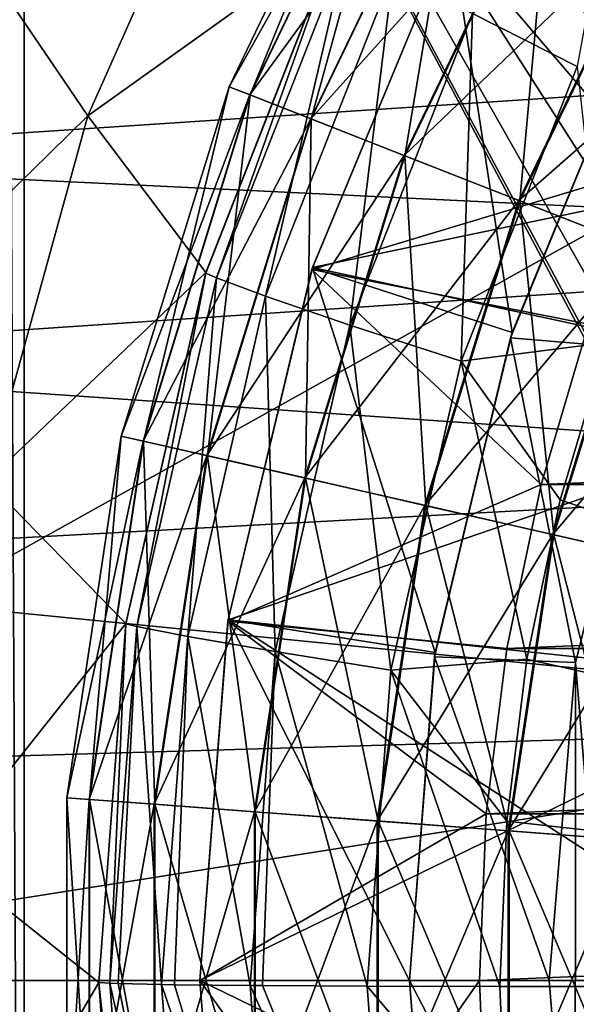
# Model space of a CAD drawing. Units: millimetres. Extents: x -41 to 72, y -74 to 92.
# Drawn here: x -13 to -11, y -3 to 1 of the extents above; entities that cross this region are included whole.
import ezdxf

# ---------------------------------------------------------------- set-up
doc = ezdxf.new("R2010")
doc.units = ezdxf.units.MM
doc.header["$LTSCALE"] = 37.608693
for name, color, linetype in [('132', 7, 'CONTINUOUS'), ('134', 7, 'CONTINUOUS'), ('2317', 7, 'CONTINUOUS'), ('2343', 7, 'CONTINUOUS'), ('2364', 7, 'CONTINUOUS'), ('2365', 7, 'CONTINUOUS'), ('2367', 7, 'CONTINUOUS'), ('2378', 7, 'CONTINUOUS'), ('2384', 7, 'CONTINUOUS'), ('2385', 7, 'CONTINUOUS'), ('2536', 7, 'CONTINUOUS'), ('2537', 7, 'CONTINUOUS'), ('506', 7, 'CONTINUOUS'), ('507', 7, 'CONTINUOUS'), ('508', 7, 'CONTINUOUS'), ('510', 7, 'CONTINUOUS'), ('511', 7, 'CONTINUOUS'), ('512', 7, 'CONTINUOUS'), ('513', 7, 'CONTINUOUS'), ('514', 7, 'CONTINUOUS'), ('516', 7, 'CONTINUOUS'), ('517', 7, 'CONTINUOUS'), ('518', 7, 'CONTINUOUS'), ('519', 7, 'CONTINUOUS'), ('526', 7, 'CONTINUOUS'), ('527', 7, 'CONTINUOUS'), ('528', 7, 'CONTINUOUS'), ('529', 7, 'CONTINUOUS'), ('63', 7, 'CONTINUOUS')]:
    doc.layers.add(name, color=color, linetype=linetype)

msp = doc.modelspace()

# ---------------------------------------------------------------- linework, layer by layer
at = {"layer": '132', "color": 7, "linetype": 'CONTINUOUS', "true_color": 0xf08feb}
for points in [[(-7, 1.5, 5), (-14.1124, 1.1457, 5), (-7.6887, 0.8751, 5), (-7, 1.5, 5)], [(-14.1124, 1.1457, 5), (-14.3411, 0.4355, 5), (-7.6887, 0.8751, 5), (-14.1124, 1.1457, 5)], [(-7.6887, 0.8751, 5), (-14.3411, 0.4355, 5), (-8.2449, 0.1411, 5), (-7.6887, 0.8751, 5)], [(-14.3411, 0.4355, 5), (-14.5191, -0.2838, 5), (-8.2449, 0.1411, 5), (-14.3411, 0.4355, 5)], [(-8.2449, 0.1411, 5), (-14.5191, -0.2838, 5), (-8.6594, -0.6864, 5), (-8.2449, 0.1411, 5)], [(-14.5191, -0.2838, 5), (-14.6461, -1.0115, 5), (-8.6594, -0.6864, 5), (-14.5191, -0.2838, 5)], [(-8.6594, -0.6864, 5), (-14.6461, -1.0115, 5), (-8.9143, -1.5794, 5), (-8.6594, -0.6864, 5)], [(-14.6461, -1.0115, 5), (-14.7231, -1.7502, 5), (-8.9143, -1.5794, 5), (-14.6461, -1.0115, 5)], [(-14.7231, -1.7502, 5), (-14.75, -2.5, 5), (-8.9143, -1.5794, 5), (-14.7231, -1.7502, 5)], [(-8.9143, -1.5794, 5), (-14.75, -2.5, 5), (-8.9994, -2.5, 5), (-8.9143, -1.5794, 5)], [(-14.75, -2.5, 5), (-14.6696, -3.8093, 5), (-8.9994, -2.5, 5), (-14.75, -2.5, 5)], [(-8.9994, -2.5, 5), (-14.6696, -3.8093, 5), (-8.9143, -3.4206, 5), (-8.9994, -2.5, 5)]]:
    msp.add_3dface(points, dxfattribs=at)
at = {"layer": '134', "color": 7, "linetype": 'CONTINUOUS', "true_color": 0xf08feb}
for points in [[(-7, 1.5, 3.5), (-7.6887, 0.8751, 3.5), (-12.8778, 3.562, 3.5), (-7, 1.5, 3.5)], [(-7.6887, 0.8751, 3.5), (-8.2449, 0.1411, 3.5), (-12.8778, 3.562, 3.5), (-7.6887, 0.8751, 3.5)], [(-8.2449, 0.1411, 3.5), (-8.6594, -0.6864, 3.5), (-12.8778, 3.562, 3.5), (-8.2449, 0.1411, 3.5)], [(-8.6594, -0.6864, 3.5), (-8.9143, -1.5794, 3.5), (-12.8778, 3.562, 3.5), (-8.6594, -0.6864, 3.5)], [(-8.9143, -1.5794, 3.5), (-8.9994, -2.5, 3.5), (-12.8778, 3.562, 3.5), (-8.9143, -1.5794, 3.5)], [(-8.9994, -2.5, 3.5), (-8.9143, -3.4206, 3.5), (-12.8778, 3.562, 3.5), (-8.9994, -2.5, 3.5)], [(-8.9143, -3.4206, 3.5), (-8.6594, -4.3136, 3.5), (-12.8778, 3.562, 3.5), (-8.9143, -3.4206, 3.5)], [(-8.6594, -4.3136, 3.5), (-8.2449, -5.1411, 3.5), (-12.8778, 3.562, 3.5), (-8.6594, -4.3136, 3.5)], [(-12.8778, 3.562, 3.5), (-8.2449, -5.1411, 3.5), (-12.8778, -8.562, 3.5), (-12.8778, 3.562, 3.5)]]:
    msp.add_3dface(points, dxfattribs=at)
at = {"layer": '2317', "linetype": 'CONTINUOUS'}
for points in [[(-9.8838, 8.8182, 20.8172), (-17.2552, 5.2007, 20.3253), (-9.8836, 0.7173, 20.7859), (-9.8838, 8.8182, 20.8172)], [(-17.2552, 5.2007, 20.3253), (-17.2546, -3.398, 20.2753), (-9.8836, 0.7173, 20.7859), (-17.2552, 5.2007, 20.3253)], [(-9.8836, 0.7173, 20.7859), (-17.2546, -3.398, 20.2753), (-9.8828, -7.3836, 20.7009), (-9.8836, 0.7173, 20.7859)]]:
    msp.add_3dface(points, dxfattribs=at)
at = {"layer": '2343', "linetype": 'CONTINUOUS'}
for points in [[(-10.7928, -0.2187, 18.1816), (-5.8878, -2.5211, 18.4234), (-10.9607, -0.781, 18.1672), (-10.7928, -0.2187, 18.1816)], [(-10.9607, -0.781, 18.1672), (-5.8878, -2.5211, 18.4234), (-11.0801, -1.3505, 18.1552), (-10.9607, -0.781, 18.1672)], [(-11.0801, -1.3505, 18.1552), (-5.8878, -2.5211, 18.4234), (-11.1523, -1.9304, 18.1458), (-11.0801, -1.3505, 18.1552)], [(-5.8878, -2.5211, 18.4234), (-11.1773, -2.5209, 18.1388), (-11.1523, -1.9304, 18.1458), (-5.8878, -2.5211, 18.4234)], [(-11.1519, -3.1115, 18.1345), (-11.1773, -2.5209, 18.1388), (-5.8878, -2.5211, 18.4234), (-11.1519, -3.1115, 18.1345)], [(-5.8925, -9.38, 18.3299), (-11.1519, -3.1115, 18.1345), (-5.8878, -2.5211, 18.4234), (-5.8925, -9.38, 18.3299)]]:
    msp.add_3dface(points, dxfattribs=at)
at = {"layer": '2364', "linetype": 'CONTINUOUS'}
for points in [[(-12.2285, 0.0303, 16.6545), (-12.2281, 0.0316, 7.476), (-11.7587, 1.2279, 16.6848), (-12.2285, 0.0303, 16.6545)], [(-12.2281, 0.0316, 7.476), (-11.7579, 1.2296, 7.476), (-11.7587, 1.2279, 16.6848), (-12.2281, 0.0316, 7.476)], [(-12.5145, -1.2238, 16.632), (-12.5144, -1.2231, 7.476), (-12.2285, 0.0303, 16.6545), (-12.5145, -1.2238, 16.632)], [(-12.5144, -1.2231, 7.476), (-12.2281, 0.0316, 7.476), (-12.2285, 0.0303, 16.6545), (-12.5144, -1.2231, 7.476)], [(-12.6106, -2.5064, 7.476), (-12.5144, -1.2231, 7.476), (-12.6106, -2.5064, 16.6176), (-12.6106, -2.5064, 7.476)], [(-12.6106, -2.5064, 16.6176), (-12.5144, -1.2231, 7.476), (-12.5145, -1.2238, 16.632), (-12.6106, -2.5064, 16.6176)]]:
    msp.add_3dface(points, dxfattribs=at)
at = {"layer": '2365', "linetype": 'CONTINUOUS'}
for points in [[(-12.6494, 0.593, 6.476), (-12.9939, 1.0986, 6.476), (-12.0977, 1.8339, 6.476), (-12.6494, 0.593, 6.476)], [(-13.3966, -0.1391, 6.476), (-12.9939, 1.0986, 6.476), (-12.6494, 0.593, 6.476), (-13.3966, -0.1391, 6.476)], [(-13.0108, -0.7137, 6.476), (-13.3966, -0.1391, 6.476), (-12.6494, 0.593, 6.476), (-13.0108, -0.7137, 6.476)]]:
    msp.add_3dface(points, dxfattribs=at)
at = {"layer": '2367', "linetype": 'CONTINUOUS'}
for points in [[(-12.6106, -2.5064, 7.476), (-12.6106, -2.5064, 16.6176), (-12.5145, -3.7889, 16.6118), (-12.6106, -2.5064, 7.476)], [(-12.5211, -3.7447, 7.476), (-12.6106, -2.5064, 7.476), (-12.5145, -3.7889, 16.6118), (-12.5211, -3.7447, 7.476)]]:
    msp.add_3dface(points, dxfattribs=at)
at = {"layer": '2378', "linetype": 'CONTINUOUS'}
for points in [[(-11.7579, 1.2296, 7.476), (-12.6494, 0.593, 6.476), (-12.0977, 1.8339, 6.476), (-11.7579, 1.2296, 7.476)], [(-11.7579, 1.2296, 7.476), (-12.2281, 0.0316, 7.476), (-12.6494, 0.593, 6.476), (-11.7579, 1.2296, 7.476)], [(-12.2281, 0.0316, 7.476), (-13.0108, -0.7137, 6.476), (-12.6494, 0.593, 6.476), (-12.2281, 0.0316, 7.476)], [(-12.2281, 0.0316, 7.476), (-12.5144, -1.2231, 7.476), (-13.0108, -0.7137, 6.476), (-12.2281, 0.0316, 7.476)], [(-12.5144, -1.2231, 7.476), (-13.1766, -2.0567, 6.476), (-13.0108, -0.7137, 6.476), (-12.5144, -1.2231, 7.476)], [(-12.5144, -1.2231, 7.476), (-12.6106, -2.5064, 7.476), (-13.1766, -2.0567, 6.476), (-12.5144, -1.2231, 7.476)], [(-12.6106, -2.5064, 7.476), (-13.1428, -3.415, 6.476), (-13.1766, -2.0567, 6.476), (-12.6106, -2.5064, 7.476)], [(-13.1428, -3.415, 6.476), (-12.6106, -2.5064, 7.476), (-12.5211, -3.7447, 7.476), (-13.1428, -3.415, 6.476)]]:
    msp.add_3dface(points, dxfattribs=at)
at = {"layer": '2384', "linetype": 'CONTINUOUS'}
for points in [[(-10.6754, 1.994, 17.9016), (-10.9, 0.7687, 18.1051), (-11.2747, 0.958, 17.8591), (-10.6754, 1.994, 17.9016)], [(-12.2285, 0.0303, 16.6545), (-11.7587, 1.2279, 16.6848), (-12.1903, 0.0131, 17.008), (-12.2285, 0.0303, 16.6545)], [(-11.7587, 1.2279, 16.6848), (-11.7228, 1.2028, 17.0452), (-12.1903, 0.0131, 17.008), (-11.7587, 1.2279, 16.6848)], [(-11.7228, 1.2028, 17.0452), (-12.0149, -0.0529, 17.4572), (-12.1903, 0.0131, 17.008), (-11.7228, 1.2028, 17.0452)], [(-11.5586, 1.1078, 17.4933), (-12.0149, -0.0529, 17.4572), (-11.7228, 1.2028, 17.0452), (-11.5586, 1.1078, 17.4933)], [(-11.5586, 1.1078, 17.4933), (-11.7127, -0.1558, 17.8245), (-12.0149, -0.0529, 17.4572), (-11.5586, 1.1078, 17.4933)], [(-11.2747, 0.958, 17.8591), (-11.7127, -0.1558, 17.8245), (-11.5586, 1.1078, 17.4933), (-11.2747, 0.958, 17.8591)], [(-11.2747, 0.958, 17.8591), (-11.3146, -0.2853, 18.0725), (-11.7127, -0.1558, 17.8245), (-11.2747, 0.958, 17.8591)], [(-10.9, 0.7687, 18.1051), (-11.3146, -0.2853, 18.0725), (-11.2747, 0.958, 17.8591), (-10.9, 0.7687, 18.1051)], [(-10.9, 0.7687, 18.1051), (-10.7928, -0.2187, 18.1816), (-11.3146, -0.2853, 18.0725), (-10.9, 0.7687, 18.1051)], [(-12.5145, -1.2238, 16.632), (-12.2285, 0.0303, 16.6545), (-12.4752, -1.2338, 16.9805), (-12.5145, -1.2238, 16.632)], [(-12.2285, 0.0303, 16.6545), (-12.1903, 0.0131, 17.008), (-12.4752, -1.2338, 16.9805), (-12.2285, 0.0303, 16.6545)], [(-12.1903, 0.0131, 17.008), (-12.2929, -1.2693, 17.4303), (-12.4752, -1.2338, 16.9805), (-12.1903, 0.0131, 17.008)], [(-12.0149, -0.0529, 17.4572), (-12.2929, -1.2693, 17.4303), (-12.1903, 0.0131, 17.008), (-12.0149, -0.0529, 17.4572)], [(-12.0149, -0.0529, 17.4572), (-11.9796, -1.3231, 17.7987), (-12.2929, -1.2693, 17.4303), (-12.0149, -0.0529, 17.4572)], [(-11.7127, -0.1558, 17.8245), (-11.9796, -1.3231, 17.7987), (-12.0149, -0.0529, 17.4572), (-11.7127, -0.1558, 17.8245)], [(-11.7127, -0.1558, 17.8245), (-11.5671, -1.3898, 18.0482), (-11.9796, -1.3231, 17.7987), (-11.7127, -0.1558, 17.8245)], [(-11.3146, -0.2853, 18.0725), (-11.5671, -1.3898, 18.0482), (-11.7127, -0.1558, 17.8245), (-11.3146, -0.2853, 18.0725)], [(-10.7928, -0.2187, 18.1816), (-10.9607, -0.781, 18.1672), (-11.3146, -0.2853, 18.0725), (-10.7928, -0.2187, 18.1816)], [(-11.3146, -0.2853, 18.0725), (-11.0801, -1.3505, 18.1552), (-11.5671, -1.3898, 18.0482), (-11.3146, -0.2853, 18.0725)], [(-10.9607, -0.781, 18.1672), (-11.0801, -1.3505, 18.1552), (-11.3146, -0.2853, 18.0725), (-10.9607, -0.781, 18.1672)], [(-12.6106, -2.5064, 16.6176), (-12.5145, -1.2238, 16.632), (-12.5708, -2.5097, 16.9632), (-12.6106, -2.5064, 16.6176)], [(-12.5708, -2.5097, 16.9632), (-12.5145, -1.2238, 16.632), (-12.4752, -1.2338, 16.9805), (-12.5708, -2.5097, 16.9632)], [(-12.5415, -2.5107, 17.0712), (-12.5708, -2.5097, 16.9632), (-12.4752, -1.2338, 16.9805), (-12.5415, -2.5107, 17.0712)], [(-12.3862, -2.514, 17.4135), (-12.5415, -2.5107, 17.0712), (-12.4752, -1.2338, 16.9805), (-12.3862, -2.514, 17.4135)], [(-12.2929, -1.2693, 17.4303), (-12.3862, -2.514, 17.4135), (-12.4752, -1.2338, 16.9805), (-12.2929, -1.2693, 17.4303)], [(-12.3405, -2.5147, 17.4837), (-12.3862, -2.514, 17.4135), (-12.2929, -1.2693, 17.4303), (-12.3405, -2.5147, 17.4837)], [(-12.069, -2.5175, 17.7826), (-12.3405, -2.5147, 17.4837), (-12.2929, -1.2693, 17.4303), (-12.069, -2.5175, 17.7826)], [(-11.9796, -1.3231, 17.7987), (-12.069, -2.5175, 17.7826), (-12.2929, -1.2693, 17.4303), (-11.9796, -1.3231, 17.7987)], [(-12.0258, -2.5179, 17.8177), (-12.069, -2.5175, 17.7826), (-11.9796, -1.3231, 17.7987), (-12.0258, -2.5179, 17.8177)], [(-11.6517, -2.5199, 18.0329), (-12.0258, -2.5179, 17.8177), (-11.9796, -1.3231, 17.7987), (-11.6517, -2.5199, 18.0329)], [(-11.5671, -1.3898, 18.0482), (-11.6517, -2.5199, 18.0329), (-11.9796, -1.3231, 17.7987), (-11.5671, -1.3898, 18.0482)], [(-11.0801, -1.3505, 18.1552), (-11.1523, -1.9304, 18.1458), (-11.5671, -1.3898, 18.0482), (-11.0801, -1.3505, 18.1552)], [(-11.1773, -2.5209, 18.1388), (-11.6517, -2.5199, 18.0329), (-11.5671, -1.3898, 18.0482), (-11.1773, -2.5209, 18.1388)], [(-11.1523, -1.9304, 18.1458), (-11.1773, -2.5209, 18.1388), (-11.5671, -1.3898, 18.0482), (-11.1523, -1.9304, 18.1458)]]:
    msp.add_3dface(points, dxfattribs=at)
at = {"layer": '2385', "linetype": 'CONTINUOUS'}
for points in [[(-12.5145, -3.7889, 16.6118), (-12.6106, -2.5064, 16.6176), (-12.4743, -3.7854, 16.9597), (-12.5145, -3.7889, 16.6118)], [(-12.4743, -3.7854, 16.9597), (-12.6106, -2.5064, 16.6176), (-12.5708, -2.5097, 16.9632), (-12.4743, -3.7854, 16.9597)], [(-12.5415, -2.5107, 17.0712), (-12.2925, -3.7586, 17.4071), (-12.5708, -2.5097, 16.9632), (-12.5415, -2.5107, 17.0712)], [(-12.5708, -2.5097, 16.9632), (-12.2925, -3.7586, 17.4071), (-12.4743, -3.7854, 16.9597), (-12.5708, -2.5097, 16.9632)], [(-12.3862, -2.514, 17.4135), (-12.2925, -3.7586, 17.4071), (-12.5415, -2.5107, 17.0712), (-12.3862, -2.514, 17.4135)], [(-12.3405, -2.5147, 17.4837), (-11.979, -3.7118, 17.7763), (-12.3862, -2.514, 17.4135), (-12.3405, -2.5147, 17.4837)], [(-12.3862, -2.514, 17.4135), (-11.979, -3.7118, 17.7763), (-12.2925, -3.7586, 17.4071), (-12.3862, -2.514, 17.4135)], [(-12.069, -2.5175, 17.7826), (-11.979, -3.7118, 17.7763), (-12.3405, -2.5147, 17.4837), (-12.069, -2.5175, 17.7826)], [(-12.0258, -2.5179, 17.8177), (-11.5664, -3.65, 18.0268), (-12.069, -2.5175, 17.7826), (-12.0258, -2.5179, 17.8177)], [(-12.069, -2.5175, 17.7826), (-11.5664, -3.65, 18.0268), (-11.979, -3.7118, 17.7763), (-12.069, -2.5175, 17.7826)], [(-11.6517, -2.5199, 18.0329), (-11.5664, -3.65, 18.0268), (-12.0258, -2.5179, 17.8177), (-11.6517, -2.5199, 18.0329)], [(-11.1773, -2.5209, 18.1388), (-11.1519, -3.1115, 18.1345), (-11.6517, -2.5199, 18.0329), (-11.1773, -2.5209, 18.1388)], [(-11.6517, -2.5199, 18.0329), (-11.1519, -3.1115, 18.1345), (-11.5664, -3.65, 18.0268), (-11.6517, -2.5199, 18.0329)]]:
    msp.add_3dface(points, dxfattribs=at)
at = {"layer": '2536', "color": 7, "linetype": 'CONTINUOUS', "true_color": 0x000000}
for points in [[(-11.5777, 1.875, 12.35), (-12.1451, 0.6967, 12.35), (-11.5082, 1.8349, 12.8086), (-11.5777, 1.875, 12.35)], [(-11.5082, 1.8349, 12.8086), (-12.1451, 0.6967, 12.35), (-12.0704, 0.6674, 12.8086), (-11.5082, 1.8349, 12.8086)], [(-11.5082, 1.8349, 12.8086), (-12.0704, 0.6674, 12.8086), (-11.3058, 1.718, 13.2156), (-11.5082, 1.8349, 12.8086)], [(-11.3058, 1.718, 13.2156), (-12.0704, 0.6674, 12.8086), (-11.8528, 0.582, 13.2156), (-11.3058, 1.718, 13.2156)], [(-11.3058, 1.718, 13.2156), (-11.8528, 0.582, 13.2156), (-10.9949, 1.5385, 13.518), (-11.3058, 1.718, 13.2156)], [(-10.9949, 1.5385, 13.518), (-11.8528, 0.582, 13.2156), (-11.5187, 0.4509, 13.518), (-10.9949, 1.5385, 13.518)], [(-10.9949, 1.5385, 13.518), (-11.5187, 0.4509, 13.518), (-10.6132, 1.3181, 13.6792), (-10.9949, 1.5385, 13.518)], [(-10.6132, 1.3181, 13.6792), (-11.5187, 0.4509, 13.518), (-11.1084, 0.2898, 13.6792), (-10.6132, 1.3181, 13.6792)], [(-10.6132, 1.3181, 13.6792), (-11.1084, 0.2898, 13.6792), (-10.2068, 1.0835, 13.6797), (-10.6132, 1.3181, 13.6792)], [(-10.2068, 1.0835, 13.6797), (-11.1084, 0.2898, 13.6792), (-10.6715, 0.1184, 13.6797), (-10.2068, 1.0835, 13.6797)], [(-12.1451, 0.6967, 12.35), (-12.5306, -0.5529, 12.35), (-12.0704, 0.6674, 12.8086), (-12.1451, 0.6967, 12.35)], [(-12.0704, 0.6674, 12.8086), (-12.5306, -0.5529, 12.35), (-12.4523, -0.5708, 12.8086), (-12.0704, 0.6674, 12.8086)], [(-12.0704, 0.6674, 12.8086), (-12.4523, -0.5708, 12.8086), (-11.8528, 0.582, 13.2156), (-12.0704, 0.6674, 12.8086)], [(-11.8528, 0.582, 13.2156), (-12.4523, -0.5708, 12.8086), (-12.2245, -0.6228, 13.2156), (-11.8528, 0.582, 13.2156)], [(-11.8528, 0.582, 13.2156), (-12.2245, -0.6228, 13.2156), (-11.5187, 0.4509, 13.518), (-11.8528, 0.582, 13.2156)], [(-11.5187, 0.4509, 13.518), (-12.2245, -0.6228, 13.2156), (-11.8745, -0.7027, 13.518), (-11.5187, 0.4509, 13.518)], [(-11.5187, 0.4509, 13.518), (-11.8745, -0.7027, 13.518), (-11.1084, 0.2898, 13.6792), (-11.5187, 0.4509, 13.518)], [(-11.1084, 0.2898, 13.6792), (-11.8745, -0.7027, 13.518), (-11.4448, -0.8008, 13.6792), (-11.1084, 0.2898, 13.6792)], [(-11.1084, 0.2898, 13.6792), (-11.4448, -0.8008, 13.6792), (-10.6715, 0.1184, 13.6797), (-11.1084, 0.2898, 13.6792)], [(-10.6715, 0.1184, 13.6797), (-11.4448, -0.8008, 13.6792), (-10.9873, -0.9052, 13.6797), (-10.6715, 0.1184, 13.6797)], [(-10.6715, 0.1184, 13.6797), (-10.9873, -0.9052, 13.6797), (-10.2609, -0.0428, 13.5196), (-10.6715, 0.1184, 13.6797)], [(-10.2609, -0.0428, 13.5196), (-10.9873, -0.9052, 13.6797), (-10.5572, -1.0034, 13.5196), (-10.2609, -0.0428, 13.5196)], [(-12.5306, -0.5529, 12.35), (-12.7255, -1.8461, 12.35), (-12.4523, -0.5708, 12.8086), (-12.5306, -0.5529, 12.35)], [(-12.4523, -0.5708, 12.8086), (-12.7255, -1.8461, 12.35), (-12.6455, -1.8521, 12.8086), (-12.4523, -0.5708, 12.8086)], [(-12.4523, -0.5708, 12.8086), (-12.6455, -1.8521, 12.8086), (-12.2245, -0.6228, 13.2156), (-12.4523, -0.5708, 12.8086)], [(-12.2245, -0.6228, 13.2156), (-12.6455, -1.8521, 12.8086), (-12.4124, -1.8696, 13.2156), (-12.2245, -0.6228, 13.2156)], [(-12.2245, -0.6228, 13.2156), (-12.4124, -1.8696, 13.2156), (-11.8745, -0.7027, 13.518), (-12.2245, -0.6228, 13.2156)], [(-11.8745, -0.7027, 13.518), (-12.4124, -1.8696, 13.2156), (-12.0545, -1.8964, 13.518), (-11.8745, -0.7027, 13.518)], [(-11.8745, -0.7027, 13.518), (-12.0545, -1.8964, 13.518), (-11.4448, -0.8008, 13.6792), (-11.8745, -0.7027, 13.518)], [(-11.4448, -0.8008, 13.6792), (-12.0545, -1.8964, 13.518), (-11.6149, -1.9293, 13.6792), (-11.4448, -0.8008, 13.6792)], [(-11.4448, -0.8008, 13.6792), (-11.6149, -1.9293, 13.6792), (-10.9873, -0.9052, 13.6797), (-11.4448, -0.8008, 13.6792)], [(-10.9873, -0.9052, 13.6797), (-11.6149, -1.9293, 13.6792), (-11.1469, -1.9644, 13.6797), (-10.9873, -0.9052, 13.6797)], [(-10.9873, -0.9052, 13.6797), (-11.1469, -1.9644, 13.6797), (-10.5572, -1.0034, 13.5196), (-10.9873, -0.9052, 13.6797)], [(-10.5572, -1.0034, 13.5196), (-11.1469, -1.9644, 13.6797), (-10.707, -1.9974, 13.5196), (-10.5572, -1.0034, 13.5196)], [(-12.7255, -1.8461, 12.35), (-12.7255, -3.1539, 12.35), (-12.6455, -1.8521, 12.8086), (-12.7255, -1.8461, 12.35)], [(-12.6455, -1.8521, 12.8086), (-12.7255, -3.1539, 12.35), (-12.6455, -3.1479, 12.8086), (-12.6455, -1.8521, 12.8086)], [(-12.6455, -1.8521, 12.8086), (-12.6455, -3.1479, 12.8086), (-12.4124, -1.8696, 13.2156), (-12.6455, -1.8521, 12.8086)], [(-12.4124, -1.8696, 13.2156), (-12.6455, -3.1479, 12.8086), (-12.4124, -3.1304, 13.2156), (-12.4124, -1.8696, 13.2156)], [(-12.4124, -1.8696, 13.2156), (-12.4124, -3.1304, 13.2156), (-12.0545, -1.8964, 13.518), (-12.4124, -1.8696, 13.2156)], [(-12.0545, -1.8964, 13.518), (-12.4124, -3.1304, 13.2156), (-12.0545, -3.1036, 13.518), (-12.0545, -1.8964, 13.518)], [(-12.0545, -1.8964, 13.518), (-12.0545, -3.1036, 13.518), (-11.6149, -1.9293, 13.6792), (-12.0545, -1.8964, 13.518)], [(-11.6149, -1.9293, 13.6792), (-12.0545, -3.1036, 13.518), (-11.6149, -3.0707, 13.6792), (-11.6149, -1.9293, 13.6792)], [(-11.6149, -1.9293, 13.6792), (-11.6149, -3.0707, 13.6792), (-11.1469, -1.9644, 13.6797), (-11.6149, -1.9293, 13.6792)], [(-11.1469, -1.9644, 13.6797), (-11.6149, -3.0707, 13.6792), (-11.1469, -3.0356, 13.6797), (-11.1469, -1.9644, 13.6797)], [(-11.1469, -1.9644, 13.6797), (-11.1469, -3.0356, 13.6797), (-10.707, -1.9974, 13.5196), (-11.1469, -1.9644, 13.6797)], [(-10.707, -1.9974, 13.5196), (-11.1469, -3.0356, 13.6797), (-10.707, -3.0026, 13.5196), (-10.707, -1.9974, 13.5196)]]:
    msp.add_3dface(points, dxfattribs=at)
at = {"layer": '2537', "color": 7, "linetype": 'CONTINUOUS', "true_color": 0x000000}
for points in [[(-12.1451, 0.6967, 12.35), (-11.5777, 1.875, 12.35), (-12.0694, 0.667, 11.8883), (-12.1451, 0.6967, 12.35)], [(-11.5777, 1.875, 12.35), (-11.5072, 1.8343, 11.8883), (-12.0694, 0.667, 11.8883), (-11.5777, 1.875, 12.35)], [(-11.5072, 1.8343, 11.8883), (-11.8509, 0.5812, 11.4819), (-12.0694, 0.667, 11.8883), (-11.5072, 1.8343, 11.8883)], [(-11.3039, 1.7169, 11.4819), (-11.8509, 0.5812, 11.4819), (-11.5072, 1.8343, 11.8883), (-11.3039, 1.7169, 11.4819)], [(-11.3039, 1.7169, 11.4819), (-11.516, 0.4498, 11.1804), (-11.8509, 0.5812, 11.4819), (-11.3039, 1.7169, 11.4819)], [(-10.9924, 1.5371, 11.1804), (-11.516, 0.4498, 11.1804), (-11.3039, 1.7169, 11.4819), (-10.9924, 1.5371, 11.1804)], [(-10.9924, 1.5371, 11.1804), (-11.1054, 0.2887, 11.0203), (-11.516, 0.4498, 11.1804), (-10.9924, 1.5371, 11.1804)], [(-10.6104, 1.3165, 11.0203), (-11.1054, 0.2887, 11.0203), (-10.9924, 1.5371, 11.1804), (-10.6104, 1.3165, 11.0203)], [(-10.6104, 1.3165, 11.0203), (-10.6685, 0.1172, 11.0208), (-11.1054, 0.2887, 11.0203), (-10.6104, 1.3165, 11.0203)], [(-12.5306, -0.5529, 12.35), (-12.1451, 0.6967, 12.35), (-12.4512, -0.5711, 11.8883), (-12.5306, -0.5529, 12.35)], [(-12.1451, 0.6967, 12.35), (-12.0694, 0.667, 11.8883), (-12.4512, -0.5711, 11.8883), (-12.1451, 0.6967, 12.35)], [(-12.0694, 0.667, 11.8883), (-12.2224, -0.6233, 11.4819), (-12.4512, -0.5711, 11.8883), (-12.0694, 0.667, 11.8883)], [(-11.8509, 0.5812, 11.4819), (-12.2224, -0.6233, 11.4819), (-12.0694, 0.667, 11.8883), (-11.8509, 0.5812, 11.4819)], [(-11.8509, 0.5812, 11.4819), (-11.8717, -0.7033, 11.1804), (-12.2224, -0.6233, 11.4819), (-11.8509, 0.5812, 11.4819)], [(-11.516, 0.4498, 11.1804), (-11.8717, -0.7033, 11.1804), (-11.8509, 0.5812, 11.4819), (-11.516, 0.4498, 11.1804)], [(-11.516, 0.4498, 11.1804), (-11.4417, -0.8015, 11.0203), (-11.8717, -0.7033, 11.1804), (-11.516, 0.4498, 11.1804)], [(-11.1054, 0.2887, 11.0203), (-11.4417, -0.8015, 11.0203), (-11.516, 0.4498, 11.1804), (-11.1054, 0.2887, 11.0203)], [(-11.1054, 0.2887, 11.0203), (-10.9841, -0.9059, 11.0208), (-11.4417, -0.8015, 11.0203), (-11.1054, 0.2887, 11.0203)], [(-10.6685, 0.1172, 11.0208), (-10.9841, -0.9059, 11.0208), (-11.1054, 0.2887, 11.0203), (-10.6685, 0.1172, 11.0208)], [(-10.6685, 0.1172, 11.0208), (-10.5544, -1.004, 11.182), (-10.9841, -0.9059, 11.0208), (-10.6685, 0.1172, 11.0208)], [(-12.7255, -1.8461, 12.35), (-12.5306, -0.5529, 12.35), (-12.6443, -1.8522, 11.8883), (-12.7255, -1.8461, 12.35)], [(-12.5306, -0.5529, 12.35), (-12.4512, -0.5711, 11.8883), (-12.6443, -1.8522, 11.8883), (-12.5306, -0.5529, 12.35)], [(-12.4512, -0.5711, 11.8883), (-12.4103, -1.8697, 11.4819), (-12.6443, -1.8522, 11.8883), (-12.4512, -0.5711, 11.8883)], [(-12.2224, -0.6233, 11.4819), (-12.4103, -1.8697, 11.4819), (-12.4512, -0.5711, 11.8883), (-12.2224, -0.6233, 11.4819)], [(-12.2224, -0.6233, 11.4819), (-12.0516, -1.8966, 11.1804), (-12.4103, -1.8697, 11.4819), (-12.2224, -0.6233, 11.4819)], [(-11.8717, -0.7033, 11.1804), (-12.0516, -1.8966, 11.1804), (-12.2224, -0.6233, 11.4819), (-11.8717, -0.7033, 11.1804)], [(-11.8717, -0.7033, 11.1804), (-11.6117, -1.9296, 11.0203), (-12.0516, -1.8966, 11.1804), (-11.8717, -0.7033, 11.1804)], [(-11.4417, -0.8015, 11.0203), (-11.6117, -1.9296, 11.0203), (-11.8717, -0.7033, 11.1804), (-11.4417, -0.8015, 11.0203)], [(-11.4417, -0.8015, 11.0203), (-11.1437, -1.9647, 11.0208), (-11.6117, -1.9296, 11.0203), (-11.4417, -0.8015, 11.0203)], [(-10.9841, -0.9059, 11.0208), (-11.1437, -1.9647, 11.0208), (-11.4417, -0.8015, 11.0203), (-10.9841, -0.9059, 11.0208)], [(-10.9841, -0.9059, 11.0208), (-10.7042, -1.9976, 11.182), (-11.1437, -1.9647, 11.0208), (-10.9841, -0.9059, 11.0208)], [(-10.5544, -1.004, 11.182), (-10.7042, -1.9976, 11.182), (-10.9841, -0.9059, 11.0208), (-10.5544, -1.004, 11.182)], [(-12.7255, -3.1539, 12.35), (-12.7255, -1.8461, 12.35), (-12.6443, -3.1478, 11.8883), (-12.7255, -3.1539, 12.35)], [(-12.7255, -1.8461, 12.35), (-12.6443, -1.8522, 11.8883), (-12.6443, -3.1478, 11.8883), (-12.7255, -1.8461, 12.35)], [(-12.4103, -1.8697, 11.4819), (-12.4103, -3.1303, 11.4819), (-12.6443, -1.8522, 11.8883), (-12.4103, -1.8697, 11.4819)], [(-12.6443, -1.8522, 11.8883), (-12.4103, -3.1303, 11.4819), (-12.6443, -3.1478, 11.8883), (-12.6443, -1.8522, 11.8883)], [(-12.0516, -1.8966, 11.1804), (-12.0516, -3.1034, 11.1804), (-12.4103, -1.8697, 11.4819), (-12.0516, -1.8966, 11.1804)], [(-12.4103, -1.8697, 11.4819), (-12.0516, -3.1034, 11.1804), (-12.4103, -3.1303, 11.4819), (-12.4103, -1.8697, 11.4819)], [(-11.6117, -1.9296, 11.0203), (-11.6117, -3.0704, 11.0203), (-12.0516, -1.8966, 11.1804), (-11.6117, -1.9296, 11.0203)], [(-12.0516, -1.8966, 11.1804), (-11.6117, -3.0704, 11.0203), (-12.0516, -3.1034, 11.1804), (-12.0516, -1.8966, 11.1804)], [(-11.1437, -1.9647, 11.0208), (-11.1437, -3.0353, 11.0208), (-11.6117, -1.9296, 11.0203), (-11.1437, -1.9647, 11.0208)], [(-11.6117, -1.9296, 11.0203), (-11.1437, -3.0353, 11.0208), (-11.6117, -3.0704, 11.0203), (-11.6117, -1.9296, 11.0203)], [(-10.7042, -1.9976, 11.182), (-10.7042, -3.0024, 11.182), (-11.1437, -1.9647, 11.0208), (-10.7042, -1.9976, 11.182)], [(-11.1437, -1.9647, 11.0208), (-10.7042, -3.0024, 11.182), (-11.1437, -3.0353, 11.0208), (-11.1437, -1.9647, 11.0208)]]:
    msp.add_3dface(points, dxfattribs=at)
at = {"layer": '506', "color": 7, "linetype": 'CONTINUOUS', "true_color": 0x786ef0}
for points in [[(-10.8593, -0.1523, 15.3), (-11.0296, -0.7261, 15.3), (2.8593, -0.1523, 15.3), (-10.8593, -0.1523, 15.3)], [(2.8593, -0.1523, 15.3), (-11.0296, -0.7261, 15.3), (3.0296, -0.7261, 15.3), (2.8593, -0.1523, 15.3)], [(-11.0296, -0.7261, 15.3), (-11.152, -1.3123, 15.3), (3.0296, -0.7261, 15.3), (-11.0296, -0.7261, 15.3)], [(3.0296, -0.7261, 15.3), (-11.152, -1.3123, 15.3), (3.152, -1.3123, 15.3), (3.0296, -0.7261, 15.3)], [(-11.152, -1.3123, 15.3), (-11.2254, -1.9035, 15.3), (3.152, -1.3123, 15.3), (-11.152, -1.3123, 15.3)], [(3.152, -1.3123, 15.3), (-11.2254, -1.9035, 15.3), (3.2254, -1.9035, 15.3), (3.152, -1.3123, 15.3)], [(-11.25, -2.5, 15.3), (3.25, -2.5, 15.3), (3.2254, -1.9035, 15.3), (-11.25, -2.5, 15.3)], [(-11.2254, -1.9035, 15.3), (-11.25, -2.5, 15.3), (3.2254, -1.9035, 15.3), (-11.2254, -1.9035, 15.3)], [(-11.2254, -3.0965, 15.3), (3.25, -2.5, 15.3), (-11.25, -2.5, 15.3), (-11.2254, -3.0965, 15.3)], [(3.2254, -3.0965, 15.3), (3.25, -2.5, 15.3), (-11.2254, -3.0965, 15.3), (3.2254, -3.0965, 15.3)]]:
    msp.add_3dface(points, dxfattribs=at)
at = {"layer": '507', "color": 7, "linetype": 'CONTINUOUS', "true_color": 0x786ef0}
for points in [[(-11.3538, 1.2395, 14.3), (-11.8461, 0.0495, 13.7), (-11.8485, 0.0423, 14.3), (-11.3538, 1.2395, 14.3)], [(-11.3507, 1.2456, 13.7), (-11.8461, 0.0495, 13.7), (-11.3538, 1.2395, 14.3), (-11.3507, 1.2456, 13.7)], [(-11.8485, 0.0423, 14.3), (-12.1484, -1.2096, 13.7), (-12.1493, -1.2152, 14.3), (-11.8485, 0.0423, 14.3)], [(-11.8461, 0.0495, 13.7), (-12.1484, -1.2096, 13.7), (-11.8485, 0.0423, 14.3), (-11.8461, 0.0495, 13.7)], [(-12.1484, -1.2096, 13.7), (-12.25, -2.5, 13.7), (-12.1493, -1.2152, 14.3), (-12.1484, -1.2096, 13.7)], [(-12.25, -2.5, 13.7), (-12.25, -2.5, 14.3), (-12.1493, -1.2152, 14.3), (-12.25, -2.5, 13.7)]]:
    msp.add_3dface(points, dxfattribs=at)
at = {"layer": '508', "color": 7, "linetype": 'CONTINUOUS', "true_color": 0x786ef0}
for points in [[(-9.3259, 0.5752, 13.7), (-11.3507, 1.2456, 13.7), (-8.7113, 1.453, 13.7), (-9.3259, 0.5752, 13.7)], [(-11.8461, 0.0495, 13.7), (-11.3507, 1.2456, 13.7), (-9.3259, 0.5752, 13.7), (-11.8461, 0.0495, 13.7)], [(-9.779, -0.3965, 13.7), (-11.8461, 0.0495, 13.7), (-9.3259, 0.5752, 13.7), (-9.779, -0.3965, 13.7)], [(-12.1484, -1.2096, 13.7), (-11.8461, 0.0495, 13.7), (-9.779, -0.3965, 13.7), (-12.1484, -1.2096, 13.7)], [(-10.0566, -1.4323, 13.7), (-12.1484, -1.2096, 13.7), (-9.779, -0.3965, 13.7), (-10.0566, -1.4323, 13.7)], [(-12.25, -2.5, 13.7), (-12.1484, -1.2096, 13.7), (-10.15, -2.5, 13.7), (-12.25, -2.5, 13.7)], [(-10.15, -2.5, 13.7), (-12.1484, -1.2096, 13.7), (-10.0566, -1.4323, 13.7), (-10.15, -2.5, 13.7)], [(-12.1484, -3.7904, 13.7), (-12.25, -2.5, 13.7), (-10.0566, -3.5677, 13.7), (-12.1484, -3.7904, 13.7)], [(-10.0566, -3.5677, 13.7), (-12.25, -2.5, 13.7), (-10.15, -2.5, 13.7), (-10.0566, -3.5677, 13.7)]]:
    msp.add_3dface(points, dxfattribs=at)
at = {"layer": '510', "color": 7, "linetype": 'CONTINUOUS', "true_color": 0x786ef0}
for points in [[(-9.3259, 0.5752, 11), (-8.7113, 1.453, 11), (-11.3507, 1.2456, 11), (-9.3259, 0.5752, 11)], [(-11.8461, 0.0495, 11), (-9.3259, 0.5752, 11), (-11.3507, 1.2456, 11), (-11.8461, 0.0495, 11)], [(-9.779, -0.3965, 11), (-9.3259, 0.5752, 11), (-11.8461, 0.0495, 11), (-9.779, -0.3965, 11)], [(-12.1484, -1.2096, 11), (-9.779, -0.3965, 11), (-11.8461, 0.0495, 11), (-12.1484, -1.2096, 11)], [(-10.0566, -1.4323, 11), (-9.779, -0.3965, 11), (-12.1484, -1.2096, 11), (-10.0566, -1.4323, 11)], [(-12.25, -2.5, 11), (-10.0566, -1.4323, 11), (-12.1484, -1.2096, 11), (-12.25, -2.5, 11)], [(-10.15, -2.5, 11), (-10.0566, -1.4323, 11), (-12.25, -2.5, 11), (-10.15, -2.5, 11)], [(-12.1484, -3.7904, 11), (-10.15, -2.5, 11), (-12.25, -2.5, 11), (-12.1484, -3.7904, 11)], [(-10.0566, -3.5677, 11), (-10.15, -2.5, 11), (-12.1484, -3.7904, 11), (-10.0566, -3.5677, 11)]]:
    msp.add_3dface(points, dxfattribs=at)
at = {"layer": '511', "color": 7, "linetype": 'CONTINUOUS', "true_color": 0x786ef0}
for points in [[(-11.8461, 0.0495, 11), (-11.3507, 1.2456, 11), (-11.8462, 0.0494, 10.25), (-11.8461, 0.0495, 11)], [(-11.8462, 0.0494, 10.25), (-11.3507, 1.2456, 11), (-11.3508, 1.2454, 10.25), (-11.8462, 0.0494, 10.25)], [(-12.1484, -1.2096, 11), (-11.8461, 0.0495, 11), (-12.1484, -1.2094, 10.25), (-12.1484, -1.2096, 11)], [(-12.1484, -1.2094, 10.25), (-11.8461, 0.0495, 11), (-11.8462, 0.0494, 10.25), (-12.1484, -1.2094, 10.25)], [(-12.25, -2.5, 10.25), (-12.1484, -1.2096, 11), (-12.1484, -1.2094, 10.25), (-12.25, -2.5, 10.25)], [(-12.25, -2.5, 11), (-12.1484, -1.2096, 11), (-12.25, -2.5, 10.25), (-12.25, -2.5, 11)]]:
    msp.add_3dface(points, dxfattribs=at)
at = {"layer": '512', "color": 7, "linetype": 'CONTINUOUS', "true_color": 0x786ef0}
for points in [[(-11.3508, 1.2454, 10.25), (-10.6744, 2.3492, 10.25), (-10.6825, 0.9049, 9.5), (-11.3508, 1.2454, 10.25)], [(-11.8462, 0.0494, 10.25), (-11.3508, 1.2454, 10.25), (-11.1329, -0.1824, 9.5), (-11.8462, 0.0494, 10.25)], [(-11.1329, -0.1824, 9.5), (-11.3508, 1.2454, 10.25), (-10.6825, 0.9049, 9.5), (-11.1329, -0.1824, 9.5)], [(-12.1484, -1.2094, 10.25), (-11.8462, 0.0494, 10.25), (-11.4077, -1.3267, 9.5), (-12.1484, -1.2094, 10.25)], [(-11.4077, -1.3267, 9.5), (-11.8462, 0.0494, 10.25), (-11.1329, -0.1824, 9.5), (-11.4077, -1.3267, 9.5)], [(-12.25, -2.5, 10.25), (-12.1484, -1.2094, 10.25), (-11.5, -2.5, 9.5), (-12.25, -2.5, 10.25)], [(-11.5, -2.5, 9.5), (-12.1484, -1.2094, 10.25), (-11.4077, -1.3267, 9.5), (-11.5, -2.5, 9.5)]]:
    msp.add_3dface(points, dxfattribs=at)
at = {"layer": '513', "color": 7, "linetype": 'CONTINUOUS', "true_color": 0x786ef0}
for points in [[(-10.9069, -1.363, 5), (-10.6267, -0.2449, 5), (-10.6268, -4.7549, 5), (-10.9069, -1.363, 5)], [(-11, -2.5, 5), (-10.9069, -1.363, 5), (-10.907, -3.6368, 5), (-11, -2.5, 5)], [(-10.907, -3.6368, 5), (-10.9069, -1.363, 5), (-10.6268, -4.7549, 5), (-10.907, -3.6368, 5)]]:
    msp.add_3dface(points, dxfattribs=at)
at = {"layer": '514', "color": 7, "linetype": 'CONTINUOUS', "true_color": 0x786ef0}
for points in [[(-12.25, -2.5, 14.3), (-12.25, -2.5, 13.7), (-12.1484, -3.7904, 13.7), (-12.25, -2.5, 14.3)], [(-12.25, -2.5, 14.3), (-12.1484, -3.7904, 13.7), (-12.1493, -3.7849, 14.3), (-12.25, -2.5, 14.3)]]:
    msp.add_3dface(points, dxfattribs=at)
at = {"layer": '516', "color": 7, "linetype": 'CONTINUOUS', "true_color": 0x786ef0}
for points in [[(-12.1484, -3.7904, 11), (-12.25, -2.5, 11), (-12.1484, -3.7906, 10.25), (-12.1484, -3.7904, 11)], [(-12.25, -2.5, 11), (-12.25, -2.5, 10.25), (-12.1484, -3.7906, 10.25), (-12.25, -2.5, 11)]]:
    msp.add_3dface(points, dxfattribs=at)
at = {"layer": '517', "color": 7, "linetype": 'CONTINUOUS', "true_color": 0x786ef0}
for points in [[(-12.25, -2.5, 10.25), (-11.5, -2.5, 9.5), (-11.4077, -3.6733, 9.5), (-12.25, -2.5, 10.25)], [(-12.1484, -3.7906, 10.25), (-12.25, -2.5, 10.25), (-11.4077, -3.6733, 9.5), (-12.1484, -3.7906, 10.25)]]:
    msp.add_3dface(points, dxfattribs=at)
at = {"layer": '518', "color": 7, "linetype": 'CONTINUOUS', "true_color": 0x786ef0}
for points in [[(-10.6419, 0.4065, 15.3), (-11.3538, 1.2395, 14.3), (-11.8485, 0.0423, 14.3), (-10.6419, 0.4065, 15.3)], [(-10.6419, 0.4065, 15.3), (-10.3787, 0.9458, 15.3), (-11.3538, 1.2395, 14.3), (-10.6419, 0.4065, 15.3)], [(-10.8593, -0.1523, 15.3), (-10.6419, 0.4065, 15.3), (-11.8485, 0.0423, 14.3), (-10.8593, -0.1523, 15.3)], [(-11.0296, -0.7261, 15.3), (-11.8485, 0.0423, 14.3), (-12.1493, -1.2152, 14.3), (-11.0296, -0.7261, 15.3)], [(-11.0296, -0.7261, 15.3), (-10.8593, -0.1523, 15.3), (-11.8485, 0.0423, 14.3), (-11.0296, -0.7261, 15.3)], [(-11.152, -1.3123, 15.3), (-11.0296, -0.7261, 15.3), (-12.1493, -1.2152, 14.3), (-11.152, -1.3123, 15.3)], [(-12.25, -2.5, 14.3), (-11.2254, -1.9035, 15.3), (-12.1493, -1.2152, 14.3), (-12.25, -2.5, 14.3)], [(-11.2254, -1.9035, 15.3), (-11.152, -1.3123, 15.3), (-12.1493, -1.2152, 14.3), (-11.2254, -1.9035, 15.3)], [(-11.25, -2.5, 15.3), (-11.2254, -1.9035, 15.3), (-12.25, -2.5, 14.3), (-11.25, -2.5, 15.3)]]:
    msp.add_3dface(points, dxfattribs=at)
at = {"layer": '519', "color": 7, "linetype": 'CONTINUOUS', "true_color": 0x786ef0}
for points in [[(-11.25, -2.5, 15.3), (-12.25, -2.5, 14.3), (-12.1493, -3.7849, 14.3), (-11.25, -2.5, 15.3)], [(-11.2254, -3.0965, 15.3), (-11.25, -2.5, 15.3), (-12.1493, -3.7849, 14.3), (-11.2254, -3.0965, 15.3)]]:
    msp.add_3dface(points, dxfattribs=at)
at = {"layer": '526', "color": 7, "linetype": 'CONTINUOUS', "true_color": 0x786ef0}
for points in [[(-11.139, -0.2011, 5.5), (-11.1329, -0.1824, 9.5), (-10.6905, 0.8894, 5.5), (-11.139, -0.2011, 5.5)], [(-11.1329, -0.1824, 9.5), (-10.6825, 0.9049, 9.5), (-10.6905, 0.8894, 5.5), (-11.1329, -0.1824, 9.5)], [(-11.4101, -1.3421, 5.5), (-11.4077, -1.3267, 9.5), (-11.139, -0.2011, 5.5), (-11.4101, -1.3421, 5.5)], [(-11.4077, -1.3267, 9.5), (-11.1329, -0.1824, 9.5), (-11.139, -0.2011, 5.5), (-11.4077, -1.3267, 9.5)], [(-11.5, -2.5, 9.5), (-11.4077, -1.3267, 9.5), (-11.5, -2.5, 5.5), (-11.5, -2.5, 9.5)], [(-11.5, -2.5, 5.5), (-11.4077, -1.3267, 9.5), (-11.4101, -1.3421, 5.5), (-11.5, -2.5, 5.5)]]:
    msp.add_3dface(points, dxfattribs=at)
at = {"layer": '527', "color": 7, "linetype": 'CONTINUOUS', "true_color": 0x786ef0}
for points in [[(-11.5, -2.5, 9.5), (-11.5, -2.5, 5.5), (-11.4101, -3.6577, 5.5), (-11.5, -2.5, 9.5)], [(-11.4077, -3.6733, 9.5), (-11.5, -2.5, 9.5), (-11.4101, -3.6577, 5.5), (-11.4077, -3.6733, 9.5)]]:
    msp.add_3dface(points, dxfattribs=at)
at = {"layer": '528', "color": 7, "linetype": 'CONTINUOUS', "true_color": 0x786ef0}
for points in [[(-11.139, -0.2011, 5.5), (-10.6905, 0.8894, 5.5), (-10.6267, -0.2449, 5), (-11.139, -0.2011, 5.5)], [(-11.4101, -1.3421, 5.5), (-11.139, -0.2011, 5.5), (-10.9069, -1.363, 5), (-11.4101, -1.3421, 5.5)], [(-11.139, -0.2011, 5.5), (-10.6267, -0.2449, 5), (-10.9069, -1.363, 5), (-11.139, -0.2011, 5.5)], [(-11.5, -2.5, 5.5), (-11.4101, -1.3421, 5.5), (-11, -2.5, 5), (-11.5, -2.5, 5.5)], [(-11.4101, -1.3421, 5.5), (-10.9069, -1.363, 5), (-11, -2.5, 5), (-11.4101, -1.3421, 5.5)]]:
    msp.add_3dface(points, dxfattribs=at)
at = {"layer": '529', "color": 7, "linetype": 'CONTINUOUS', "true_color": 0x786ef0}
for points in [[(-11.5, -2.5, 5.5), (-11, -2.5, 5), (-10.907, -3.6368, 5), (-11.5, -2.5, 5.5)], [(-11.5, -2.5, 5.5), (-10.907, -3.6368, 5), (-11.4101, -3.6577, 5.5), (-11.5, -2.5, 5.5)]]:
    msp.add_3dface(points, dxfattribs=at)
at = {"layer": '63', "color": 7, "linetype": 'CONTINUOUS', "true_color": 0xf08feb}
for points in [[(-12.8778, 3.562, 3.5), (-12.8778, -8.562, 3.5), (-12.9391, 3.4713, 1.7453), (-12.8778, 3.562, 3.5)], [(-12.8778, -8.562, 3.5), (-13, 3.379), (-12.9391, 3.4713, 1.7453), (-12.8778, -8.562, 3.5)], [(-12.8778, -8.562, 3.5), (-12.9391, -8.4713, 1.7453), (-13, 3.379), (-12.8778, -8.562, 3.5)]]:
    msp.add_3dface(points, dxfattribs=at)

doc.saveas('drawing.dxf')
